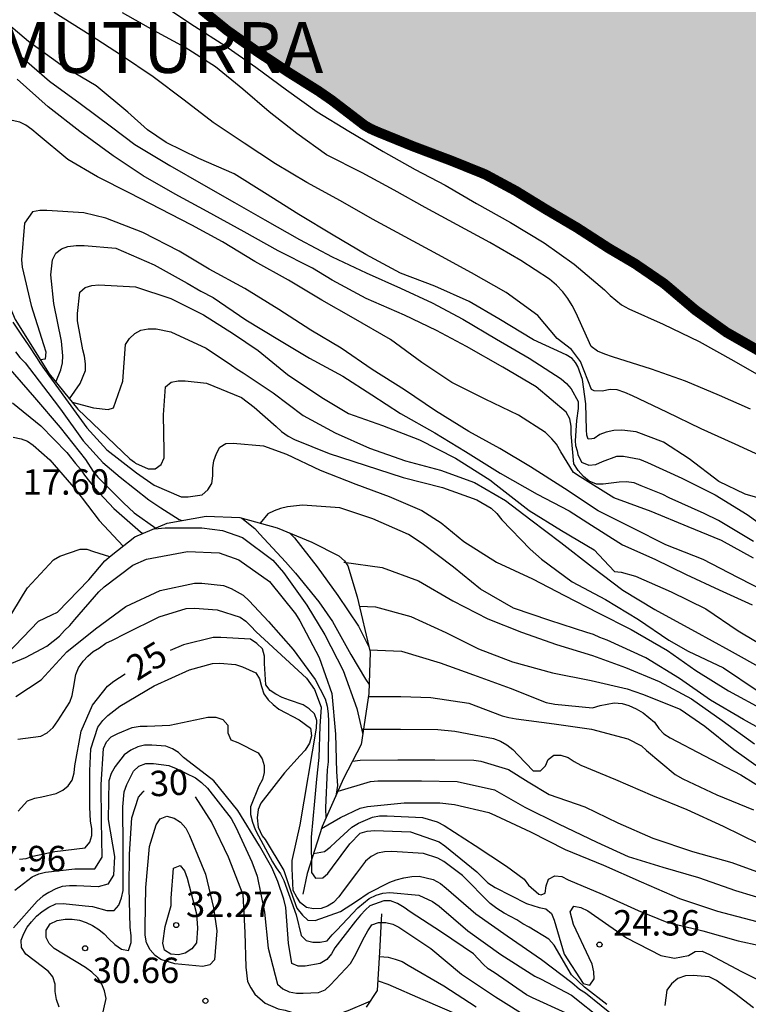
# Model space of a CAD drawing. Units: metres. Extents: x 584144 to 584494, y 4798790 to 4799040.
# Drawn here: x 584158 to 584180, y 4798843 to 4798872 of the extents above; entities that cross this region are included whole.
import ezdxf

# ---------------------------------------------------------------- set-up
doc = ezdxf.new("R2010")
doc.units = ezdxf.units.M
for name, color, linetype in [('020104', 34, 'Continuous'), ('020109', 7, 'CABEZA_TALUD'), ('020204', 9, 'Continuous'), ('020306', 9, 'Continuous'), ('020307', 24, 'Continuous'), ('020308', 9, 'Continuous'), ('990503', 131, 'Continuous')]:
    doc.layers.add(name, color=color, linetype=linetype)
doc.layers.add('020105', color=24, linetype='Continuous', lineweight=30)
doc.layers.add('050106', color=5, linetype='Continuous', lineweight=30)
doc.styles.add('ARIAL', font='ARIAL.TTF', dxfattribs={"height": 1})
doc.styles.add('ARIALI', font='ARIALI.TTF', dxfattribs={"height": 1})
doc.linetypes.add('CABEZA_TALUD', pattern='A,0.1,[204,DONOSTI.shx,S=0.15,R=0,X=0,Y=0],0,0.2', length=0.3)

# ---------------------------------------------------------------- blocks, each defined once
blk = doc.blocks.new('COTAPU')
blk.add_circle((0, 0), 0.075)

msp = doc.modelspace()

# ---------------------------------------------------------------- hatches: boundary and pattern name
at = {"layer": '990503'}
msp.add_hatch(color=256, dxfattribs=at).paths.add_polyline_path([(584326.654, 4798790.052), (584494.192, 4798790.049), (584494.198, 4799040.042), (584144.208, 4799040.049), (584144.204, 4798885.073), (584145.04, 4798884.632), (584146.054, 4798884.08), (584146.942, 4798883.528), (584147.16, 4798883.334), (584147.34, 4798883.134), (584148.148, 4798882.248), (584148.364, 4798882.104), (584148.606, 4798881.988), (584149.614, 4798881.594), (584150.368, 4798881.23), (584151.23, 4798880.666), (584152.176, 4798879.976), (584152.67, 4798879.532), (584152.914, 4798879.184), (584153.014, 4798878.964), (584153.196, 4798878.366), (584153.262, 4798877.354), (584153.262, 4798876.232), (584153.322, 4798875.546), (584153.406, 4798875.342), (584153.61, 4798875.398), (584153.722, 4798875.592), (584153.806, 4798875.776), (584154.184, 4798876.916), (584154.572, 4798877.696), (584154.774, 4798877.82), (584154.984, 4798877.836), (584155.216, 4798877.796), (584155.428, 4798877.674), (584155.602, 4798877.546), (584156.164, 4798877.18), (584157.16, 4798876.772), (584158.208, 4798876.372), (584159.302, 4798875.876), (584160.13, 4798875.278), (584161.077, 4798874.556), (584161.603, 4798874.14), (584161.805, 4798873.992), (584162.759, 4798873.298), (584163.693, 4798872.59), (584164.471, 4798871.958), (584165.367, 4798871.328), (584166.301, 4798870.712), (584167.163, 4798870.172), (584167.549, 4798869.904), (584168.515, 4798869.164), (584168.693, 4798869.062), (584168.885, 4798868.976), (584169.955, 4798868.54), (584171.099, 4798868.109), (584172.073, 4798867.715), (584172.981, 4798867.225), (584173.863, 4798866.683), (584174.783, 4798866.141), (584175.719, 4798865.535), (584176.503, 4798865.073), (584177.367, 4798864.481), (584178.283, 4798863.703), (584179.197, 4798863.049), (584180.163, 4798862.497), (584181.163, 4798861.963), (584182.073, 4798861.395), (584182.933, 4798860.621), (584183.757, 4798860.045), (584184.596, 4798859.411), (584184.808, 4798859.281), (584185.78, 4798858.795), (584186.776, 4798858.343), (584187.774, 4798857.789), (584188.75, 4798857.123), (584189.294, 4798856.603), (584190.042, 4798855.841), (584190.964, 4798855.137), (584191.782, 4798854.531), (584192.752, 4798853.831), (584193.62, 4798853.271), (584194.674, 4798852.613), (584195.636, 4798852.093), (584196.614, 4798851.671), (584197.582, 4798851.191), (584197.984, 4798851.003), (584198.97, 4798850.455), (584199.884, 4798849.801), (584200.236, 4798849.479), (584200.8, 4798848.771), (584200.996, 4798848.653), (584201.218, 4798848.547), (584201.464, 4798848.459), (584201.908, 4798848.339), (584202.11, 4798848.335), (584202.552, 4798848.387), (584202.744, 4798848.491), (584202.926, 4798848.625), (584203.036, 4798848.821), (584202.956, 4798849.023), (584202.78, 4798849.203), (584202.16, 4798849.855), (584202.138, 4798850.093), (584202.236, 4798850.283), (584202.38, 4798850.433), (584202.812, 4798850.895), (584202.806, 4798851.125), (584202.684, 4798851.335), (584202.492, 4798851.485), (584202.31, 4798851.587), (584201.338, 4798851.963), (584200.833, 4798852.07), (584200.404, 4798852.201), (584200.184, 4798852.245), (584199.132, 4798852.519), (584198.084, 4798852.919), (584197.012, 4798853.263), (584196.818, 4798853.351), (584195.854, 4798853.761), (584194.778, 4798854.101), (584193.959, 4798854.362), (584192.563, 4798854.971), (584192.008, 4798855.311), (584191.292, 4798855.867), (584190.701, 4798856.332), (584189.86, 4798857.066), (584189.216, 4798857.586), (584188.152, 4798858.673), (584187.792, 4798859.219), (584187.776, 4798859.455), (584187.79, 4798859.685), (584187.886, 4798859.897), (584188.032, 4798860.089), (584188.206, 4798860.233), (584188.416, 4798860.371), (584189.23, 4798860.723), (584189.904, 4798860.933), (584190.08, 4798861.033), (584190.246, 4798861.173), (584190.372, 4798861.347), (584190.644, 4798861.651), (584190.804, 4798861.775), (584190.986, 4798861.889), (584191.202, 4798861.999), (584191.394, 4798862.065), (584191.632, 4798862.117), (584192.054, 4798862.143), (584192.518, 4798862.115), (584192.732, 4798862.057), (584193.732, 4798861.643), (584194.358, 4798861.317), (584195.196, 4798861.105), (584195.422, 4798861.105), (584196.558, 4798861.059), (584196.764, 4798860.993), (584197.764, 4798860.537), (584198.702, 4798859.929), (584198.892, 4798859.829), (584199.066, 4798859.705), (584200.012, 4798859.029), (584200.924, 4798858.297), (584201.88, 4798857.481), (584202.66, 4798856.819), (584203.524, 4798856.129), (584204.31, 4798855.321), (584205.182, 4798854.635), (584206.16, 4798853.911), (584207.076, 4798853.459), (584208.128, 4798852.855), (584209.076, 4798852.139), (584209.438, 4798851.859), (584210.376, 4798851.209), (584210.532, 4798851.053), (584210.886, 4798850.779), (584211.198, 4798850.507), (584211.338, 4798850.305), (584211.382, 4798850.105), (584211.33, 4798849.891), (584211.14, 4798849.749), (584210.938, 4798849.659), (584210.308, 4798849.453), (584210.084, 4798849.439), (584209, 4798849.459), (584208.798, 4798849.529), (584207.74, 4798849.905), (584206.976, 4798849.995), (584206.984, 4798849.771), (584207.112, 4798849.601), (584207.28, 4798849.453), (584207.46, 4798849.343), (584207.68, 4798849.237), (584208.62, 4798848.775), (584209.612, 4798848.125), (584210.537, 4798847.557), (584211.477, 4798846.955), (584212.435, 4798846.291), (584213.281, 4798845.619), (584214.169, 4798844.903), (584214.985, 4798844.323), (584215.759, 4798843.971), (584215.897, 4798844.129), (584215.803, 4798844.357), (584215.685, 4798844.559), (584215.397, 4798844.931), (584215.129, 4798845.295), (584215.025, 4798845.511), (584214.867, 4798845.953), (584214.845, 4798846.177), (584214.847, 4798846.387), (584214.867, 4798847.443), (584214.927, 4798847.671), (584215.025, 4798847.887), (584215.141, 4798848.077), (584215.291, 4798848.221), (584215.487, 4798848.313), (584215.709, 4798848.357), (584215.935, 4798848.339), (584216.139, 4798848.269), (584216.345, 4798848.167), (584217.309, 4798847.557), (584217.679, 4798847.333), (584218.595, 4798846.753), (584219.479, 4798846.099), (584220.405, 4798845.519), (584221.321, 4798844.909), (584221.499, 4798844.751), (584221.685, 4798844.613), (584222.651, 4798843.977), (584223.479, 4798843.311), (584224.477, 4798842.585), (584225.523, 4798841.983), (584226.489, 4798841.261), (584227.013, 4798840.853), (584227.145, 4798840.661), (584227.909, 4798839.865), (584228.089, 4798839.761), (584228.311, 4798839.673), (584228.885, 4798839.375), (584229.521, 4798838.811), (584229.637, 4798838.619), (584229.731, 4798838.403), (584229.771, 4798838.193), (584229.755, 4798837.957), (584229.665, 4798837.751), (584229.481, 4798837.577), (584229.273, 4798837.479), (584229.033, 4798837.397), (584228.533, 4798837.247), (584227.851, 4798837.113), (584227.193, 4798837.169), (584226.993, 4798837.241), (584226.385, 4798837.557), (584225.889, 4798837.683), (584225.973, 4798837.497), (584226.095, 4798837.307), (584226.325, 4798836.915), (584226.281, 4798836.711), (584226.093, 4798836.575), (584225.867, 4798836.489), (584225.627, 4798836.435), (584225.395, 4798836.433), (584225.159, 4798836.455), (584224.403, 4798836.565), (584223.265, 4798836.775), (584222.657, 4798836.823), (584222.037, 4798836.931), (584221.163, 4798836.895), (584220.971, 4798836.817), (584220.903, 4798836.603), (584221.031, 4798836.407), (584221.199, 4798836.281), (584222.241, 4798835.669), (584223.227, 4798835.231), (584224.389, 4798834.783), (584225.353, 4798834.331), (584226.233, 4798833.735), (584227.041, 4798833.023), (584227.841, 4798832.361), (584228.591, 4798831.629), (584229.451, 4798830.957), (584230.275, 4798830.291), (584231.175, 4798829.645), (584232.046, 4798829.001), (584232.93, 4798828.341), (584233.92, 4798827.745), (584234.082, 4798827.623), (584234.76, 4798827.057), (584235.622, 4798826.505), (584236.546, 4798825.977), (584237.52, 4798825.481), (584237.72, 4798825.479), (584237.914, 4798825.569), (584237.852, 4798825.777), (584237.652, 4798825.907), (584237.442, 4798826.013), (584236.456, 4798826.495), (584236.118, 4798826.739), (584235.818, 4798827.063), (584235.702, 4798827.251), (584235.524, 4798827.657), (584235.522, 4798827.881), (584235.564, 4798828.367), (584235.614, 4798828.563), (584235.98, 4798829.735), (584236.274, 4798830.937), (584236.556, 4798832.029), (584236.65, 4798832.473), (584236.726, 4798832.695), (584237.068, 4798833.653), (584237.19, 4798833.867), (584237.354, 4798834.065), (584237.888, 4798834.543), (584238.116, 4798834.643), (584238.352, 4798834.697), (584238.776, 4798834.791), (584238.984, 4798834.909), (584239.174, 4798835.057), (584239.334, 4798835.235), (584239.444, 4798835.419), (584239.438, 4798835.619), (584239.316, 4798835.815), (584239.152, 4798835.975), (584238.252, 4798836.619), (584237.347, 4798837.369), (584236.519, 4798838.237), (584236.079, 4798838.747), (584235.889, 4798838.903), (584235.671, 4798839.015), (584235.473, 4798839.071), (584235.245, 4798839.101), (584234.269, 4798839.101), (584233.097, 4798838.937), (584231.943, 4798838.797), (584231.489, 4798838.827), (584231.259, 4798838.885), (584230.165, 4798839.245), (584229.945, 4798839.363), (584229.269, 4798839.873), (584228.955, 4798840.181), (584228.765, 4798840.305), (584228.065, 4798840.819), (584227.235, 4798841.553), (584226.349, 4798842.193), (584225.801, 4798842.613), (584224.963, 4798843.445), (584224.031, 4798844.235), (584223.109, 4798844.939), (584222.273, 4798845.581), (584221.433, 4798846.215), (584220.507, 4798846.887), (584219.537, 4798847.541), (584218.691, 4798848.227), (584217.827, 4798849.111), (584216.969, 4798849.879), (584216.777, 4798849.981), (584216.431, 4798850.227), (584215.467, 4798850.863), (584214.361, 4798851.467), (584213.284, 4798852.117), (584213.088, 4798852.279), (584212.926, 4798852.469), (584212.776, 4798852.685), (584211.908, 4798853.457), (584211.682, 4798853.569), (584210.732, 4798853.947), (584209.664, 4798854.499), (584209.068, 4798854.835), (584208.832, 4798854.867), (584208.592, 4798854.867), (584207.584, 4798854.891), (584207.356, 4798854.965), (584207.142, 4798855.075), (584206.94, 4798855.221), (584206.764, 4798855.407), (584206.616, 4798855.629), (584206.442, 4798856.005), (584206.422, 4798856.253), (584206.442, 4798856.483), (584206.494, 4798856.697), (584206.576, 4798856.897), (584206.718, 4798857.325), (584206.714, 4798857.533), (584206.668, 4798857.733), (584206.54, 4798857.919), (584206.356, 4798858.105), (584206.198, 4798858.237), (584205.396, 4798859.047), (584204.776, 4798859.695), (584203.738, 4798860.651), (584202.854, 4798861.289), (584201.94, 4798861.909), (584200.97, 4798862.611), (584200.162, 4798863.201), (584199.256, 4798863.805), (584198.394, 4798864.441), (584197.516, 4798864.991), (584196.604, 4798865.539), (584195.61, 4798866.205), (584194.802, 4798866.795), (584193.94, 4798867.493), (584193.406, 4798868.091), (584192.924, 4798869.127), (584192.858, 4798869.561), (584192.94, 4798869.745), (584193.096, 4798869.917), (584193.324, 4798870.027), (584193.528, 4798870.065), (584193.732, 4798870.073), (584194.4, 4798870.021), (584195.516, 4798869.665), (584195.71, 4798869.545), (584196.544, 4798868.939), (584197.354, 4798868.347), (584198.174, 4798867.697), (584198.942, 4798867.029), (584199.78, 4798866.369), (584200.718, 4798865.731), (584201.702, 4798865.111), (584202.696, 4798864.567), (584203.652, 4798864.199), (584204.718, 4798863.781), (584205.81, 4798863.135), (584206.73, 4798862.587), (584207.608, 4798861.989), (584208.388, 4798861.343), (584209.25, 4798860.601), (584210.092, 4798859.909), (584210.96, 4798859.167), (584211.816, 4798858.341), (584212.698, 4798857.519), (584213.476, 4798856.757), (584214.304, 4798855.937), (584215.134, 4798855.125), (584215.923, 4798854.329), (584216.917, 4798853.507), (584217.745, 4798852.777), (584218.577, 4798852.217), (584219.631, 4798851.639), (584220.609, 4798851.095), (584221.559, 4798850.521), (584222.497, 4798850.007), (584222.655, 4798849.871), (584222.881, 4798849.767), (584223.923, 4798849.101), (584224.773, 4798848.507), (584225.757, 4798847.937), (584226.721, 4798847.313), (584227.639, 4798846.739), (584228.565, 4798846.163), (584228.957, 4798845.881), (584229.881, 4798845.281), (584230.823, 4798844.675), (584231.799, 4798844.117), (584232.731, 4798843.609), (584233.783, 4798843.047), (584234.563, 4798842.601), (584235.431, 4798842.089), (584236.469, 4798841.521), (584237.561, 4798840.843), (584238.559, 4798840.209), (584239.54, 4798839.675), (584239.912, 4798839.471), (584240.092, 4798839.325), (584240.308, 4798839.185), (584241.054, 4798838.519), (584241.912, 4798837.839), (584242.834, 4798837.259), (584243.692, 4798836.645), (584244.672, 4798836.067), (584245.622, 4798835.567), (584246.692, 4798834.979), (584247.564, 4798834.381), (584248.412, 4798833.819), (584249.302, 4798833.257), (584250.166, 4798832.629), (584250.982, 4798831.989), (584252.032, 4798831.409), (584253.066, 4798830.927), (584253.27, 4798830.899), (584253.342, 4798831.123), (584253.276, 4798831.313), (584253.146, 4798831.513), (584252.696, 4798832.027), (584252.272, 4798832.329), (584251.388, 4798832.973), (584250.726, 4798833.829), (584250.39, 4798834.755), (584250.378, 4798834.997), (584250.424, 4798836.003), (584250.498, 4798836.253), (584250.954, 4798837.309), (584251.172, 4798837.667), (584251.33, 4798837.809), (584251.53, 4798837.931), (584251.742, 4798837.991), (584251.98, 4798838.001), (584252.876, 4798838.045), (584253.102, 4798838.119), (584253.506, 4798838.175), (584253.942, 4798838.123), (584255.004, 4798837.837), (584255.586, 4798837.551), (584256.626, 4798836.925), (584257.59, 4798836.337), (584258.47, 4798835.747), (584259.402, 4798835.157), (584260.19, 4798834.509), (584261.134, 4798833.925), (584262.132, 4798833.285), (584262.69, 4798832.885), (584263.557, 4798832.292), (584264.455, 4798831.696), (584264.627, 4798831.562), (584265.587, 4798830.876), (584266.521, 4798830.264), (584267.496, 4798829.62), (584268.54, 4798828.972), (584269.348, 4798828.374), (584270.214, 4798827.77), (584271.14, 4798827.11), (584272.114, 4798826.517), (584272.976, 4798825.901), (584273.838, 4798825.307), (584274.802, 4798824.651), (584275.688, 4798824.067), (584276.538, 4798823.499), (584277.492, 4798822.907), (584278.478, 4798822.343), (584279.456, 4798821.715), (584280.314, 4798821.137), (584281.186, 4798820.551), (584282.128, 4798819.959), (584282.976, 4798819.339), (584283.92, 4798818.653), (584284.848, 4798817.927), (584285.7, 4798817.247), (584286.642, 4798816.539), (584287.486, 4798815.985), (584288.442, 4798815.371), (584289.358, 4798814.809), (584290.456, 4798814.163), (584291.395, 4798813.579), (584291.921, 4798813.201), (584292.771, 4798812.613), (584293.713, 4798812.009), (584294.617, 4798811.469), (584295.507, 4798810.887), (584296.389, 4798810.307), (584297.279, 4798809.701), (584298.143, 4798809.125), (584299.037, 4798808.491), (584299.951, 4798807.853), (584300.845, 4798807.151), (584301.787, 4798806.385), (584301.947, 4798806.257), (584302.847, 4798805.629), (584303.833, 4798804.949), (584304.893, 4798804.253), (584305.795, 4798803.637), (584306.807, 4798803.013), (584307.557, 4798802.509), (584308.617, 4798801.873), (584309.591, 4798801.223), (584310.551, 4798800.627), (584311.439, 4798799.983), (584312.519, 4798799.369), (584313.417, 4798798.829), (584314.318, 4798798.225), (584315.16, 4798797.587), (584316.164, 4798796.931), (584317.136, 4798796.305), (584317.928, 4798795.757), (584318.088, 4798795.589), (584318.27, 4798795.439), (584319.286, 4798794.693), (584320.314, 4798794.027), (584321.268, 4798793.461), (584322.338, 4798792.811), (584323.392, 4798792.109), (584324.272, 4798791.511), (584325.212, 4798790.935), (584326.228, 4798790.339)])

# ---------------------------------------------------------------- linework, layer by layer
at = {"layer": '020104', "flags": 128}
for points, elevation in [([(584162.653, 4798872.654), (584163.493, 4798872.088), (584164.393, 4798871.524), (584165.307, 4798870.878), (584166.211, 4798870.206), (584167.117, 4798869.558), (584168.053, 4798868.994), (584169.061, 4798868.386), (584170.007, 4798867.856), (584170.897, 4798867.398), (584171.819, 4798866.85), (584172.819, 4798866.292), (584173.813, 4798865.691), (584174.707, 4798865.059), (584175.597, 4798864.308), (584175.761, 4798864.138), (584176.099, 4798863.864), (584176.317, 4798863.742), (584177.329, 4798863.289), (584178.387, 4798862.781), (584179.413, 4798862.211), (584180.493, 4798861.587)], 1), ([(584180.189, 4798858.143), (584179.747, 4798858.271), (584178.975, 4798858.647), (584178.091, 4798859.315), (584177.335, 4798859.807), (584176.531, 4798860.109), (584176.107, 4798860.157), (584175.869, 4798860.153), (584175.651, 4798860.105), (584175.459, 4798860.029), (584175.289, 4798859.909), (584175.219, 4798859.903), (584175.112, 4798859.895), (584175.073, 4798860.01), (584175.066, 4798860.172), (584175.05, 4798860.933), (584174.95, 4798861.656), (584174.812, 4798862.04), (584174.743, 4798862.156), (584174.639, 4798862.275), (584174.467, 4798862.383), (584173.503, 4798862.829), (584172.483, 4798863.451), (584171.605, 4798863.961), (584170.595, 4798864.409), (584169.577, 4798864.797), (584168.557, 4798865.345), (584167.593, 4798865.917), (584166.577, 4798866.525), (584165.559, 4798867.171), (584164.669, 4798867.729), (584163.625, 4798868.181), (584162.661, 4798868.655), (584162.107, 4798869.031), (584161.535, 4798869.553), (584160.595, 4798870.329), (584159.565, 4798870.943), (584158.601, 4798871.639), (584157.684, 4798872.411)], 4), ([(584180.543, 4798859.242), (584179.457, 4798859.742), (584178.453, 4798860.202), (584177.441, 4798860.692), (584176.423, 4798861.17), (584176.193, 4798861.272), (584175.969, 4798861.346), (584175.763, 4798861.36), (584175.533, 4798861.31), (584175.296, 4798861.325), (584175.212, 4798861.364), (584174.889, 4798862.187), (584174.628, 4798862.54), (584174.197, 4798862.862), (584173.627, 4798863.544), (584172.699, 4798864.224), (584171.675, 4798864.804), (584170.677, 4798865.348), (584169.711, 4798865.87), (584168.755, 4798866.388), (584167.807, 4798866.928), (584166.809, 4798867.478), (584165.893, 4798868.024), (584164.963, 4798868.632), (584164.045, 4798869.242), (584163.195, 4798869.91), (584162.281, 4798870.59), (584161.345, 4798871.22), (584160.419, 4798871.828), (584159.359, 4798872.496)], 3), ([(584179.909, 4798860.784), (584178.991, 4798861.186), (584177.985, 4798861.608), (584176.987, 4798861.966), (584175.835, 4798862.326), (584175.609, 4798862.4), (584175.395, 4798862.494), (584175.205, 4798862.628), (584174.751, 4798863.632), (584174.647, 4798863.84), (584174.519, 4798864.046), (584174.367, 4798864.248), (584174.179, 4798864.446), (584173.975, 4798864.624), (584173.129, 4798865.174), (584172.215, 4798865.704), (584171.249, 4798866.226), (584170.305, 4798866.736), (584169.391, 4798867.248), (584168.443, 4798867.76), (584167.395, 4798868.288), (584166.515, 4798868.922), (584165.703, 4798869.56), (584164.929, 4798870.232), (584164.115, 4798870.886), (584163.221, 4798871.462), (584162.295, 4798871.968), (584161.371, 4798872.48)], 2), ([(584179.991, 4798856.876), (584178.957, 4798857.496), (584178.537, 4798857.698), (584177.505, 4798858.166), (584177.323, 4798858.26), (584176.679, 4798858.514), (584176.475, 4798858.602), (584176.241, 4798858.632), (584176.027, 4798858.624), (584175.561, 4798858.564), (584175.359, 4798858.564), (584175.149, 4798858.656), (584174.977, 4798858.79), (584174.819, 4798858.964), (584174.697, 4798859.166), (584174.617, 4798860.048), (584174.617, 4798860.278), (584174.579, 4798860.49), (584174.467, 4798860.694), (584173.585, 4798861.44), (584172.595, 4798862.016), (584171.521, 4798862.626), (584170.635, 4798863.104), (584169.693, 4798863.552), (584168.563, 4798864.046), (584167.559, 4798864.586), (584167.155, 4798864.832), (584166.981, 4798864.942), (584165.971, 4798865.456), (584164.967, 4798866.02), (584163.869, 4798866.622), (584162.923, 4798867.128), (584161.981, 4798867.674), (584161.097, 4798868.266), (584160.111, 4798868.978), (584159.181, 4798869.706), (584158.269, 4798870.524)], 6), ([(584179.995, 4798856.376), (584179.051, 4798856.9), (584178.065, 4798857.306), (584176.971, 4798857.758), (584175.877, 4798858.166), (584174.883, 4798858.778), (584174.683, 4798858.914), (584174.309, 4798859.518), (584174.179, 4798859.75), (584174.047, 4798859.904), (584173.857, 4798860.088), (584173.055, 4798860.606), (584172.079, 4798861.074), (584171.089, 4798861.572), (584170.209, 4798862.162), (584169.285, 4798862.838), (584168.187, 4798863.466), (584167.257, 4798863.996), (584166.273, 4798864.59), (584165.279, 4798865.144), (584164.327, 4798865.722), (584163.423, 4798866.212), (584162.487, 4798866.698), (584161.591, 4798867.156), (584160.639, 4798867.64), (584159.761, 4798868.154), (584158.883, 4798868.886), (584158.701, 4798869.044), (584158.523, 4798869.168), (584158.341, 4798869.258), (584158.119, 4798869.31)], 7), ([(584180.439, 4798855.343), (584179.531, 4798855.813), (584178.509, 4798856.339), (584177.407, 4798856.771), (584176.435, 4798857.269), (584175.413, 4798857.775), (584174.417, 4798858.437), (584173.413, 4798859.073), (584172.513, 4798859.623), (584171.589, 4798860.123), (584170.611, 4798860.727), (584169.695, 4798861.349), (584168.739, 4798861.955), (584167.831, 4798862.581), (584166.935, 4798863.117), (584165.987, 4798863.727), (584164.983, 4798864.343), (584163.931, 4798864.913), (584163.043, 4798865.445), (584161.975, 4798866.001), (584160.881, 4798866.419), (584160.235, 4798866.579), (584159.141, 4798866.647), (584158.935, 4798866.647), (584158.717, 4798866.611), (584158.477, 4798866.271), (584158.393, 4798865.195), (584158.411, 4798864.975), (584158.675, 4798863.845), (584159.037, 4798862.693), (584159.109, 4798862.475), (584159.095, 4798862.255), (584158.955, 4798862.232)], 8), ([(584159.409, 4798861.579), (584159.555, 4798861.945), (584159.605, 4798862.149), (584159.611, 4798862.351), (584159.571, 4798862.789), (584159.345, 4798863.899), (584159.259, 4798864.751), (584159.311, 4798865.189), (584159.409, 4798865.383), (584159.571, 4798865.511), (584159.763, 4798865.581), (584160.009, 4798865.609), (584160.237, 4798865.609), (584161.179, 4798865.531), (584162.309, 4798865.043), (584163.279, 4798864.497), (584163.687, 4798864.269), (584164.053, 4798864.077), (584165.009, 4798863.415), (584166.003, 4798862.815), (584166.893, 4798862.285), (584167.877, 4798861.757), (584168.733, 4798861.205), (584169.581, 4798860.655), (584170.593, 4798860.079), (584171.495, 4798859.529), (584172.519, 4798858.885), (584173.615, 4798858.271), (584174.555, 4798857.777), (584175.107, 4798857.427), (584176.127, 4798856.775), (584177.079, 4798856.351), (584178.011, 4798855.895), (584178.977, 4798855.447), (584179.953, 4798855.003)], 9), ([(584158.133, 4798863.353), (584158.377, 4798862.993), (584158.609, 4798862.651), (584158.839, 4798862.305), (584158.949, 4798862.119), (584159.071, 4798861.955), (584159.689, 4798861.093), (584160.317, 4798860.231), (584160.909, 4798859.577), (584161.783, 4798858.901), (584162.307, 4798858.537), (584163.109, 4798858.193), (584163.315, 4798858.191), (584163.725, 4798858.247), (584163.893, 4798858.393), (584164.007, 4798858.589), (584164.035, 4798858.813), (584164.041, 4798859.047), (584164.071, 4798859.257), (584164.145, 4798859.473), (584164.247, 4798859.661), (584164.425, 4798859.769), (584164.643, 4798859.777), (584165.531, 4798859.695), (584166.215, 4798859.447), (584167.203, 4798858.975), (584168.257, 4798858.569), (584169.243, 4798858.199), (584170.209, 4798857.783), (584170.779, 4798857.427), (584171.447, 4798856.873), (584172.407, 4798856.263), (584173.469, 4798855.771), (584174.413, 4798855.279), (584175.411, 4798854.767), (584176.381, 4798854.273), (584177.457, 4798853.649), (584178.295, 4798853.057), (584179.256, 4798852.459), (584180.308, 4798851.895)], 13), ([(584159.886, 4798860.99), (584160.521, 4798860.818), (584160.951, 4798860.767), (584161.105, 4798860.818), (584161.379, 4798861.603), (584161.465, 4798862.685), (584161.579, 4798862.869), (584161.741, 4798863.015), (584161.919, 4798863.109), (584162.127, 4798863.155), (584162.365, 4798863.155), (584162.801, 4798863.067), (584163.839, 4798862.577), (584164.593, 4798862.081), (584164.755, 4798861.957), (584164.931, 4798861.851), (584165.823, 4798861.261), (584166.705, 4798860.597), (584167.645, 4798860.079), (584168.665, 4798859.629), (584169.723, 4798859.253), (584170.757, 4798858.979), (584171.761, 4798858.613), (584172.675, 4798858.079), (584173.419, 4798857.515), (584174.309, 4798856.841), (584175.243, 4798856.109), (584176.143, 4798855.433), (584177.087, 4798854.865), (584177.281, 4798854.759), (584178.277, 4798854.213), (584179.275, 4798853.659), (584180.318, 4798853.077)], 11), ([(584158.213, 4798862.469), (584158.341, 4798862.307), (584158.497, 4798862.153), (584159.169, 4798861.269), (584159.545, 4798860.777), (584160.217, 4798859.845), (584160.795, 4798859.209), (584161.305, 4798858.771), (584162.153, 4798858.103), (584162.505, 4798857.861), (584163.041, 4798857.517), (584163.12, 4798857.487)], 14), ([(584160.052, 4798860.784), (584161.585, 4798859.309), (584161.724, 4798859.211), (584161.761, 4798859.185), (584162.131, 4798859.015), (584162.341, 4798859.017), (584162.519, 4798859.141), (584162.603, 4798859.339), (584162.599, 4798859.543), (584162.581, 4798860.613), (584162.641, 4798861.437), (584162.805, 4798861.581), (584163.019, 4798861.621), (584163.221, 4798861.621), (584163.851, 4798861.551), (584164.887, 4798861.123), (584165.263, 4798860.843), (584165.911, 4798860.265), (584166.069, 4798860.123), (584166.263, 4798859.981), (584166.447, 4798859.883), (584167.471, 4798859.475), (584168.535, 4798859.125), (584169.655, 4798858.761), (584170.817, 4798858.465), (584171.833, 4798858.099), (584172.251, 4798857.853), (584172.421, 4798857.695), (584172.571, 4798857.513), (584173.399, 4798856.649), (584173.741, 4798856.347), (584174.645, 4798855.681), (584175.627, 4798855.155), (584176.601, 4798854.571), (584177.497, 4798853.953), (584178.067, 4798853.631), (584179.105, 4798853.137), (584180.1, 4798852.467)], 12), ([(584158.129, 4798860.967), (584158.961, 4798860.289), (584159.729, 4798859.499), (584159.989, 4798859.171), (584160.135, 4798859.011), (584160.255, 4798858.831), (584160.547, 4798858.461), (584161.117, 4798857.843), (584161.909, 4798857.159), (584161.97, 4798857.103)], 16), ([(584158.145, 4798859.953), (584158.379, 4798859.907), (584158.565, 4798859.833), (584158.739, 4798859.715), (584159.225, 4798859.287), (584159.995, 4798858.397), (584160.685, 4798857.493), (584161.392, 4798856.736)], 17), ([(584180.712, 4798851.051), (584179.698, 4798851.617), (584178.724, 4798852.189), (584177.807, 4798852.829), (584176.815, 4798853.435), (584175.677, 4798853.959), (584175.463, 4798854.035), (584175.269, 4798854.127), (584175.073, 4798854.181), (584173.981, 4798854.541), (584172.907, 4798854.907), (584171.939, 4798855.461), (584171.139, 4798856.115), (584170.215, 4798856.813), (584169.817, 4798857.083), (584168.763, 4798857.545), (584167.783, 4798857.861), (584166.687, 4798857.949), (584166.243, 4798857.899), (584166.033, 4798857.851), (584165.845, 4798857.779), (584165.661, 4798857.685), (584165.439, 4798857.415)], 14), ([(584162.32, 4798857.25), (584162.629, 4798857.277), (584163.717, 4798857.273), (584164.329, 4798857.197), (584164.915, 4798856.985), (584165.813, 4798856.317), (584166.125, 4798855.955), (584166.815, 4798854.993), (584167.347, 4798854.113), (584167.883, 4798853.065), (584168.291, 4798851.937), (584168.462, 4798851.167)], 21), ([(584166.302, 4798857.127), (584166.451, 4798856.975), (584167.117, 4798856.125), (584167.729, 4798855.279), (584168.335, 4798854.371), (584168.637, 4798853.782)], 19), ([(584158.017, 4798854.601), (584158.451, 4798855.319), (584158.567, 4798855.507), (584159.339, 4798856.327), (584159.527, 4798856.441), (584160.121, 4798856.645), (584160.325, 4798856.645), (584160.519, 4798856.581), (584160.994, 4798856.424)], 18), ([(584158.109, 4798853.279), (584158.511, 4798853.445), (584159.137, 4798853.785), (584159.511, 4798854.077), (584159.659, 4798854.243), (584159.819, 4798854.393), (584159.971, 4798854.571), (584160.675, 4798855.383), (584160.831, 4798855.529), (584161.683, 4798856.171), (584162.083, 4798856.349), (584163.289, 4798856.581), (584164.221, 4798856.533), (584164.809, 4798856.335), (584165.709, 4798855.691), (584166.479, 4798854.731), (584166.605, 4798854.525), (584167.175, 4798853.443), (584167.551, 4798852.383), (584167.661, 4798851.183), (584167.685, 4798850.073), (584167.715, 4798849.667), (584167.666, 4798849.349)], 22), ([(584158.221, 4798852.289), (584158.971, 4798852.783), (584159.733, 4798853.609), (584160.573, 4798854.289), (584161.469, 4798854.953), (584162.485, 4798855.421), (584163.501, 4798855.639), (584163.713, 4798855.639), (584164.349, 4798855.575), (584164.577, 4798855.483), (584164.931, 4798855.289), (584165.111, 4798855.123), (584165.677, 4798854.513), (584166.413, 4798853.679), (584167.057, 4798852.795), (584167.357, 4798852.225), (584167.411, 4798852.009), (584167.445, 4798851.781), (584167.449, 4798851.553), (584167.441, 4798850.365), (584167.411, 4798850.129), (584167.365, 4798849.007), (584167.372, 4798848.692)], 23), ([(584158.289, 4798851.033), (584158.965, 4798851.121), (584159.151, 4798851.221), (584159.331, 4798851.377), (584159.467, 4798851.573), (584159.815, 4798852.129), (584159.889, 4798852.325), (584159.929, 4798852.537), (584159.995, 4798852.939), (584160.077, 4798853.137), (584160.209, 4798853.335), (584160.351, 4798853.489), (584160.511, 4798853.619), (584160.697, 4798853.729), (584160.883, 4798853.871), (584161.081, 4798853.953), (584161.463, 4798854.151), (584162.459, 4798854.649), (584163.249, 4798854.895), (584163.497, 4798854.905), (584164.171, 4798854.849), (584164.843, 4798854.635), (584165.011, 4798854.521), (584165.165, 4798854.375), (584165.313, 4798854.205), (584166.799, 4798852.833), (584167.037, 4798852.497), (584167.232, 4798851.977), (584167.199, 4798851.414), (584167.167, 4798850.493), (584167.099, 4798849.851), (584167.043, 4798849.199), (584166.941, 4798848.139), (584166.951, 4798847.095), (584167.067, 4798846.925), (584167.283, 4798846.937), (584167.437, 4798847.069), (584167.567, 4798847.255), (584168.079, 4798847.945), (584168.385, 4798848.255), (584168.589, 4798848.319), (584168.811, 4798848.335), (584169.875, 4798848.293), (584170.719, 4798848.003), (584170.887, 4798847.885), (584171.829, 4798847.113), (584172.155, 4798846.787), (584172.367, 4798846.657), (584173.293, 4798846.177), (584173.669, 4798846.059), (584173.87, 4798846.021), (584174.03, 4798845.881), (584174.108, 4798845.687), (584174.406, 4798844.683), (584174.968, 4798843.821), (584175.168, 4798843.769), (584175.29, 4798843.953), (584175.282, 4798844.163), (584175.232, 4798844.385), (584175.148, 4798844.575), (584174.682, 4798845.563), (584174.582, 4798845.933), (584174.692, 4798846.101), (584174.898, 4798846.067), (584175.106, 4798845.967), (584176.046, 4798845.303), (584176.248, 4798845.169), (584177.258, 4798844.645), (584177.666, 4798844.565), (584178.078, 4798844.643), (584178.27, 4798844.759), (584178.484, 4798844.775), (584178.698, 4798844.679), (584179.644, 4798844.171), (584180.596, 4798843.691)], 24), ([(584168.366, 4798854.962), (584168.841, 4798854.939), (584169.879, 4798854.661), (584170.911, 4798854.183), (584171.877, 4798853.697), (584172.885, 4798853.321), (584174.061, 4798852.993), (584175.205, 4798852.765), (584176.263, 4798852.521), (584176.717, 4798852.367), (584177.835, 4798851.921), (584178.562, 4798851.415), (584179.414, 4798850.733), (584180.226, 4798850.147)], 16), ([(584168.662, 4798853.677), (584169.605, 4798853.637), (584170.749, 4798853.293), (584171.735, 4798852.933), (584172.817, 4798852.537), (584173.877, 4798852.121), (584174.129, 4798852.065), (584175.243, 4798851.963), (584175.471, 4798852.025), (584175.883, 4798852.103), (584176.121, 4798852.085), (584176.313, 4798852.025), (584176.533, 4798851.929), (584176.735, 4798851.807), (584177.069, 4798851.537), (584177.199, 4798851.345), (584177.345, 4798851.193), (584177.533, 4798851.069), (584178.55, 4798850.543), (584179.616, 4798849.977), (584180.506, 4798849.425)], 17), ([(584158.331, 4798847.485), (584158.533, 4798847.513), (584158.725, 4798847.575), (584159.379, 4798847.715), (584160.269, 4798847.827), (584160.407, 4798847.991), (584160.471, 4798848.191), (584160.469, 4798848.395), (584160.433, 4798848.613), (584160.409, 4798849.027), (584160.409, 4798850.095), (584160.441, 4798850.747), (584160.645, 4798851.393), (584160.791, 4798851.589), (584160.937, 4798851.737), (584161.299, 4798852.005), (584162.305, 4798852.611), (584163.351, 4798853.081), (584164.025, 4798853.269), (584164.249, 4798853.277), (584164.705, 4798853.237), (584164.917, 4798853.169), (584165.305, 4798852.991), (584165.421, 4798852.811), (584165.471, 4798852.585), (584165.541, 4798852.371), (584165.669, 4798852.199), (584165.817, 4798852.055), (584165.991, 4798851.923), (584166.583, 4798851.601), (584166.923, 4798851.361), (584166.953, 4798851.131), (584166.895, 4798850.919), (584166.765, 4798850.709), (584166.621, 4798850.549), (584166.151, 4798850.043), (584165.455, 4798849.147), (584165.377, 4798848.953), (584165.347, 4798848.713), (584165.377, 4798848.431), (584165.495, 4798848.177), (584165.58, 4798848.075), (584166.139, 4798847.16), (584166.342, 4798846.533), (584166.52, 4798846.042), (584166.681, 4798845.839), (584166.841, 4798845.693), (584167.059, 4798845.681), (584167.803, 4798845.943), (584168.283, 4798846.254), (584168.623, 4798846.484), (584169.263, 4798846.807), (584169.453, 4798846.883), (584169.677, 4798846.943), (584169.911, 4798846.981), (584170.129, 4798846.983), (584170.543, 4798846.891), (584170.759, 4798846.769), (584170.927, 4798846.633), (584171.803, 4798845.875), (584172.725, 4798845.225), (584173.74, 4798844.531), (584174.632, 4798843.843), (584174.862, 4798843.652), (584175.032, 4798843.542), (584175.966, 4798842.791)], 26), ([(584168.626, 4798852.295), (584169.587, 4798852.295), (584170.477, 4798852.265), (584171.589, 4798852.097), (584172.581, 4798851.721), (584172.777, 4798851.669), (584172.987, 4798851.639), (584174.109, 4798851.489), (584175.215, 4798851.325), (584176.289, 4798851.039), (584176.685, 4798850.839), (584176.839, 4798850.701), (584177.68, 4798849.989), (584177.908, 4798849.867), (584178.91, 4798849.389), (584179.99, 4798848.945)], 18), ([(584158.197, 4798846.575), (584158.709, 4798846.969), (584158.901, 4798847.053), (584159.101, 4798847.103), (584159.967, 4798847.209), (584160.556, 4798847.208), (584160.769, 4798847.553), (584160.749, 4798848.615), (584160.739, 4798849.691), (584160.813, 4798850.763), (584160.901, 4798850.957), (584161.041, 4798851.107), (584161.239, 4798851.203), (584161.663, 4798851.379), (584161.897, 4798851.417), (584162.103, 4798851.421), (584162.771, 4798851.449), (584163.893, 4798851.687), (584164.123, 4798851.685), (584164.333, 4798851.615), (584164.477, 4798851.449), (584164.477, 4798851.223), (584164.567, 4798851.019), (584164.781, 4798850.937), (584165.375, 4798850.631), (584165.491, 4798850.451), (584165.555, 4798850.257), (584165.553, 4798850.049), (584165.505, 4798849.841), (584165.393, 4798849.647), (584165.155, 4798849.031), (584165.155, 4798848.811), (584165.205, 4798848.585), (584165.291, 4798848.367), (584165.389, 4798848.177), (584165.803, 4798847.415), (584165.905, 4798847.233), (584166.033, 4798847.057), (584166.135, 4798846.857), (584166.501, 4798845.841), (584166.643, 4798845.233), (584166.795, 4798845.085), (584166.993, 4798845.039), (584167.207, 4798845.041), (584167.413, 4798845.079), (584167.557, 4798845.255), (584167.701, 4798845.395), (584168.017, 4798845.729), (584168.319, 4798846.051), (584168.651, 4798846.327), (584168.859, 4798846.423), (584169.051, 4798846.483), (584169.265, 4798846.501), (584170.121, 4798846.431), (584170.525, 4798846.243), (584170.715, 4798846.105), (584171.567, 4798845.375), (584172.537, 4798844.671), (584173.546, 4798844.035), (584173.724, 4798843.943), (584174.624, 4798843.473), (584175.54, 4798842.747)], 27), ([(584168.427, 4798851.325), (584169.579, 4798851.325), (584170.679, 4798851.323), (584171.181, 4798851.273), (584172.323, 4798851.051), (584172.525, 4798850.973), (584172.715, 4798850.867), (584172.889, 4798850.729), (584173.047, 4798850.563), (584173.497, 4798850.095), (584173.707, 4798850.095), (584173.861, 4798850.251), (584173.935, 4798850.437), (584174.107, 4798850.565), (584174.307, 4798850.559), (584174.525, 4798850.497), (584174.707, 4798850.373), (584174.895, 4798850.269), (584175.917, 4798849.841), (584177.012, 4798849.367), (584178.024, 4798848.953), (584179.096, 4798848.467), (584180.138, 4798847.957)], 19), ([(584174.47, 4798842.941), (584173.472, 4798843.397), (584173.292, 4798843.487), (584172.342, 4798844.139), (584172.169, 4798844.255), (584172.019, 4798844.389), (584171.729, 4798844.695), (584170.791, 4798845.335), (584169.867, 4798845.935), (584169.689, 4798846.065), (584169.491, 4798846.183), (584169.281, 4798846.261), (584169.083, 4798846.264), (584168.673, 4798846.114), (584168.543, 4798845.993), (584168.393, 4798845.833), (584168.253, 4798845.663), (584167.641, 4798844.869), (584167.545, 4798844.693), (584167.405, 4798844.523), (584167.207, 4798844.407), (584166.761, 4798844.327), (584166.559, 4798844.327), (584166.369, 4798844.407), (584166.269, 4798845.013), (584166.19, 4798846.059), (584166.139, 4798846.313), (584165.961, 4798846.83), (584165.783, 4798847.245), (584165.419, 4798847.88), (584164.773, 4798848.929), (584164.071, 4798849.801), (584163.343, 4798850.365), (584163.171, 4798850.497), (584163.021, 4798850.637), (584162.851, 4798850.747), (584162.653, 4798850.827), (584162.235, 4798850.861), (584162.023, 4798850.861), (584161.823, 4798850.809), (584161.617, 4798850.705), (584161.425, 4798850.571), (584161.155, 4798850.225), (584161.035, 4798850.021), (584160.965, 4798849.807), (584160.949, 4798848.663), (584161.141, 4798847.571), (584161.108, 4798847.013), (584160.945, 4798846.753), (584160.653, 4798846.672), (584160.015, 4798846.705), (584159.813, 4798846.705), (584159.597, 4798846.681), (584159.401, 4798846.609), (584159.195, 4798846.507), (584159.025, 4798846.399), (584158.855, 4798846.249), (584158.153, 4798845.457)], 28), ([(584159.505, 4798843.115), (584159.427, 4798843.343), (584159.391, 4798843.583), (584159.389, 4798843.801), (584159.319, 4798844.017), (584159.193, 4798844.173), (584159.011, 4798844.309), (584158.517, 4798844.689), (584158.391, 4798844.879), (584158.385, 4798845.095), (584158.459, 4798845.295), (584158.563, 4798845.477), (584158.683, 4798845.639), (584158.833, 4798845.805), (584159.007, 4798845.949), (584159.203, 4798846.069), (584159.409, 4798846.167), (584159.627, 4798846.181), (584160.271, 4798846.113), (584160.487, 4798846.093), (584160.907, 4798845.975), (584161.125, 4798845.969), (584161.269, 4798846.129), (584161.347, 4798846.349), (584161.389, 4798846.567), (584161.393, 4798846.769), (584161.393, 4798847.841), (584161.379, 4798849.035), (584161.427, 4798849.477), (584161.505, 4798849.699), (584161.693, 4798850.091), (584161.851, 4798850.235), (584162.063, 4798850.313), (584162.291, 4798850.315), (584162.743, 4798850.261), (584162.955, 4798850.165), (584163.525, 4798849.887), (584163.703, 4798849.757), (584163.883, 4798849.591), (584164.579, 4798848.687), (584164.721, 4798848.431), (584165.193, 4798847.413), (584165.347, 4798846.991), (584165.561, 4798845.929), (584165.669, 4798844.857), (584165.949, 4798843.801), (584166.103, 4798843.661), (584166.291, 4798843.571), (584166.507, 4798843.537), (584166.709, 4798843.529), (584167.153, 4798843.549), (584167.355, 4798843.635), (584167.513, 4798843.777), (584168.097, 4798844.405), (584168.219, 4798844.619), (584168.517, 4798845.197), (584168.613, 4798845.377), (584168.729, 4798845.551), (584168.927, 4798845.619), (584169.145, 4798845.617), (584169.347, 4798845.571), (584169.527, 4798845.481), (584170.475, 4798844.855), (584171.379, 4798844.095), (584172.378, 4798843.421), (584173.43, 4798842.763)], 29), ([(584167.734, 4798849.501), (584168.689, 4798849.781), (584168.913, 4798849.805), (584169.123, 4798849.805), (584170.197, 4798849.805), (584171.253, 4798849.783), (584172.347, 4798849.533), (584173.243, 4798849.023), (584174.235, 4798848.531), (584175.368, 4798847.987), (584176.298, 4798847.573), (584177.316, 4798847.257), (584178.376, 4798846.945), (584179.468, 4798846.565), (584180.502, 4798846.247)], 21), ([(584167.249, 4798848.4), (584167.805, 4798848.717), (584168.383, 4798848.995), (584168.605, 4798849.049), (584169.685, 4798849.151), (584170.739, 4798849.151), (584171.169, 4798849.107), (584172.185, 4798848.865), (584172.377, 4798848.775), (584173.417, 4798848.293), (584174.435, 4798847.773), (584175.564, 4798847.313), (584176.684, 4798846.825), (584177.808, 4798846.331), (584178.93, 4798845.953), (584180.088, 4798845.653)], 22), ([(584167.01, 4798847.66), (584167.337, 4798847.713), (584167.505, 4798847.841), (584167.667, 4798847.997), (584168.143, 4798848.435), (584168.339, 4798848.553), (584168.747, 4798848.729), (584168.955, 4798848.767), (584169.179, 4798848.767), (584170.227, 4798848.723), (584170.655, 4798848.597), (584170.869, 4798848.487), (584171.779, 4798847.893), (584172.709, 4798847.279), (584173.225, 4798846.897), (584173.351, 4798846.723), (584173.663, 4798846.454), (584173.733, 4798846.434), (584173.845, 4798846.487), (584173.871, 4798846.707), (584173.941, 4798846.901), (584174.131, 4798846.995), (584174.341, 4798846.973), (584174.524, 4798846.881), (584175.53, 4798846.453), (584176.586, 4798845.969), (584177.434, 4798845.629), (584178.496, 4798845.375), (584179.544, 4798845.079), (584180.182, 4798844.937)], 23), ([(584168.914, 4798843.893), (584169.205, 4798843.801), (584170.241, 4798843.347), (584171.307, 4798842.881)], 31)]:
    msp.add_lwpolyline(points, dxfattribs=dict(at, elevation=elevation))
for points, elevation in [([(584162.919, 4798844.401), (584162.505, 4798844.527), (584162.341, 4798844.647), (584162.185, 4798844.817), (584162.079, 4798845.015), (584162.039, 4798845.243), (584162.039, 4798845.493), (584162.065, 4798846.655), (584162.173, 4798847.867), (584162.369, 4798848.499), (584162.483, 4798848.677), (584162.677, 4798848.759), (584162.895, 4798848.697), (584163.089, 4798848.581), (584163.239, 4798848.403), (584163.351, 4798848.193), (584163.825, 4798847.051), (584164.059, 4798846.057), (584164.157, 4798845.369), (584164.093, 4798844.515), (584163.949, 4798844.367), (584163.743, 4798844.315)], 31), ([(584162.635, 4798845.505), (584162.813, 4798846.123), (584162.813, 4798846.341), (584162.881, 4798847.223), (584163.079, 4798847.307), (584163.201, 4798847.145), (584163.283, 4798846.929), (584163.555, 4798845.877), (584163.589, 4798845.455), (584163.557, 4798845.019), (584163.417, 4798844.837), (584163.219, 4798844.717), (584163.021, 4798844.669), (584162.799, 4798844.689), (584162.611, 4798844.807), (584162.559, 4798845.007)], 32)]:
    msp.add_lwpolyline(points, close=True, dxfattribs=dict(at, elevation=elevation))
at = {"layer": '020105', "flags": 128}
for points, elevation in [([(584158.325, 4798871.242), (584159.223, 4798870.466), (584160.125, 4798869.806), (584161.051, 4798869.122), (584161.739, 4798868.598), (584162.771, 4798867.978), (584163.761, 4798867.408), (584164.675, 4798866.88), (584165.577, 4798866.372), (584166.597, 4798865.794), (584167.563, 4798865.276), (584168.565, 4798864.808), (584169.579, 4798864.358), (584170.507, 4798863.922), (584171.419, 4798863.438), (584172.411, 4798862.85), (584173.375, 4798862.286), (584174.321, 4798861.68), (584174.473, 4798861.538), (584174.611, 4798861.384), (584174.825, 4798861.002), (584174.817, 4798860.8), (584174.774, 4798860.441), (584174.735, 4798859.841), (584174.743, 4798859.703), (584174.789, 4798859.549), (584174.812, 4798859.441), (584174.919, 4798859.21), (584175.137, 4798859.13), (584175.339, 4798859.15), (584175.541, 4798859.23), (584175.959, 4798859.388), (584176.161, 4798859.39), (584176.635, 4798859.304), (584176.871, 4798859.206), (584177.883, 4798858.742), (584178.863, 4798858.25), (584179.811, 4798857.672), (584180.685, 4798857.042)], 5), ([(584159.81, 4798861.083), (584160.127, 4798861.539), (584160.283, 4798861.919), (584160.281, 4798862.121), (584160.251, 4798862.341), (584160.201, 4798862.537), (584160.041, 4798863.393), (584160.041, 4798863.603), (584160.111, 4798864.239), (584160.267, 4798864.373), (584160.465, 4798864.433), (584160.677, 4798864.449), (584161.761, 4798864.389), (584162.795, 4798864.047), (584163.763, 4798863.565), (584164.653, 4798863.003), (584165.381, 4798862.515), (584166.247, 4798861.807), (584167.257, 4798861.127), (584168.045, 4798860.647), (584169.049, 4798860.293), (584170.139, 4798859.873), (584171.199, 4798859.331), (584172.215, 4798858.693), (584172.399, 4798858.543), (584173.377, 4798857.785), (584174.331, 4798857.193), (584175.289, 4798856.623), (584175.575, 4798856.317), (584175.891, 4798855.983), (584176.093, 4798855.963), (584176.509, 4798855.851), (584177.567, 4798855.385), (584178.591, 4798854.881), (584179.537, 4798854.237), (584180.514, 4798853.649)], 10), ([(584156.516, 4798863.118), (584156.719, 4798863.055), (584156.925, 4798862.951), (584157.101, 4798862.835), (584157.991, 4798862.029), (584158.773, 4798861.121), (584159.537, 4798860.235), (584160.285, 4798859.295), (584160.505, 4798858.939), (584160.643, 4798858.773), (584161.401, 4798858.009), (584161.715, 4798857.723), (584162.356, 4798857.266)], 15), ([(584164.899, 4798857.564), (584165.283, 4798857.257), (584165.425, 4798857.089), (584166.183, 4798856.267), (584166.481, 4798855.939), (584167.171, 4798855.089), (584167.573, 4798854.511), (584168.111, 4798853.539), (584168.549, 4798852.809), (584168.648, 4798852.649)], 20), ([(584167.907, 4798856.257), (584169.033, 4798856.101), (584170.111, 4798855.711), (584171.125, 4798855.117), (584172.155, 4798854.589), (584173.151, 4798854.193), (584174.177, 4798853.831), (584175.241, 4798853.509), (584176.221, 4798853.153), (584177.213, 4798852.739), (584178.161, 4798852.229), (584179.066, 4798851.583), (584180.024, 4798850.897)], 15), ([(584175.67, 4798843.193), (584175.012, 4798843.712), (584174.622, 4798844.073), (584174.108, 4798844.949), (584173.954, 4798845.127), (584173.372, 4798845.481), (584173.187, 4798845.579), (584173.011, 4798845.697), (584172.633, 4798845.897), (584172.419, 4798846.029), (584172.227, 4798846.177), (584171.411, 4798847.003), (584170.859, 4798847.419), (584170.677, 4798847.517), (584170.257, 4798847.657), (584169.325, 4798847.715), (584169.107, 4798847.711), (584168.903, 4798847.663), (584168.715, 4798847.569), (584168.547, 4798847.431), (584168.279, 4798847.079), (584167.881, 4798846.553), (584167.761, 4798846.379), (584167.601, 4798846.213), (584167.427, 4798846.101), (584167.233, 4798846.035), (584167.007, 4798846.023), (584166.803, 4798846.063), (584166.625, 4798846.203), (584166.513, 4798846.369), (584166.409, 4798846.561), (584166.377, 4798847.211), (584166.377, 4798847.451), (584166.621, 4798848.505), (584167.095, 4798851.363), (584167.107, 4798851.581), (584167.035, 4798851.779), (584166.883, 4798851.929), (584166.709, 4798852.045), (584166.305, 4798852.185), (584166.085, 4798852.263), (584165.901, 4798852.361), (584165.735, 4798852.473), (584165.599, 4798852.639), (584165.559, 4798853.271), (584165.563, 4798853.481), (584165.503, 4798853.699), (584165.341, 4798853.863), (584165.155, 4798853.989), (584164.273, 4798854.037), (584164.053, 4798854.037), (584163.173, 4798853.821), (584162.783, 4798853.655)], 25), ([(584158.295, 4798848.907), (584158.567, 4798849.211), (584158.783, 4798849.289), (584158.995, 4798849.329), (584159.413, 4798849.433), (584159.609, 4798849.531), (584159.769, 4798849.655), (584159.891, 4798849.819), (584159.943, 4798850.037), (584159.971, 4798850.249), (584160.151, 4798851.267), (584160.491, 4798852.041), (584160.933, 4798852.599), (584161.113, 4798852.751), (584161.456, 4798852.963)], 25), ([(584168.165, 4798850.383), (584168.387, 4798850.417), (584169.495, 4798850.419), (584170.593, 4798850.419), (584171.739, 4798850.413), (584171.951, 4798850.381), (584172.765, 4798850.139), (584173.349, 4798849.775), (584173.963, 4798849.397), (584175.015, 4798849.037), (584175.986, 4798848.561), (584177.026, 4798848.107), (584178.19, 4798847.717), (584179.358, 4798847.395), (584180.404, 4798847.003)], 20), ([(584160.705, 4798842.551), (584160.887, 4798843.375), (584160.843, 4798843.605), (584160.761, 4798843.801), (584160.641, 4798843.987), (584160.473, 4798844.151), (584160.277, 4798844.287), (584159.353, 4798844.847), (584159.211, 4798844.995), (584159.117, 4798845.179), (584159.121, 4798845.391), (584159.241, 4798845.583), (584159.447, 4798845.679), (584159.679, 4798845.715), (584159.891, 4798845.715), (584160.101, 4798845.693), (584160.305, 4798845.623), (584160.491, 4798845.529), (584160.673, 4798845.415), (584160.829, 4798845.287), (584160.969, 4798845.135), (584161.151, 4798844.971), (584161.341, 4798844.833), (584161.555, 4798844.797), (584161.633, 4798845.029), (584161.627, 4798845.229), (584161.597, 4798845.477), (584161.573, 4798846.629), (584161.581, 4798847.633), (584161.649, 4798848.713), (584161.845, 4798849.323), (584161.985, 4798849.483), (584162.015, 4798849.503)], 30), ([(584163.517, 4798849.328), (584164.005, 4798848.567), (584164.493, 4798847.559), (584164.921, 4798846.443), (584164.985, 4798845.327), (584165.017, 4798844.299), (584165.063, 4798843.875), (584165.157, 4798843.689), (584165.279, 4798843.505), (584165.583, 4798843.233), (584165.969, 4798843.071), (584166.169, 4798843.033), (584166.363, 4798842.975), (584166.777, 4798842.915), (584167.833, 4798842.951), (584168.035, 4798843.025), (584168.635, 4798843.277), (584168.693, 4798843.303)], 30), ([(584168.962, 4798844.613), (584169.215, 4798844.591), (584169.423, 4798844.541), (584169.627, 4798844.463), (584169.805, 4798844.359), (584170.855, 4798843.753), (584171.808, 4798843.133)], 30), ([(584179.996, 4798843.099), (584179.444, 4798843.519), (584178.9, 4798843.903), (584178.682, 4798844.013), (584178.216, 4798844.053), (584177.984, 4798844.043), (584177.764, 4798843.961), (584177.574, 4798843.809), (584177.434, 4798843.621), (584177.378, 4798843.173)], 25)]:
    msp.add_lwpolyline(points, dxfattribs=dict(at, elevation=elevation))
at = {"layer": '020109'}
for points in [[(584151.73, 4798876.626, 3.218), (584152.578, 4798875.402, 3.826), (584153.522, 4798873.986, 4.618), (584153.978, 4798872.658, 5.25), (584154.866, 4798870.93, 6.418), (584155.874, 4798868.986, 7.53), (584156.689, 4798867.21, 8.082), (584157.409, 4798865.298, 8.618), (584158.209, 4798863.426, 9.09), (584159.209, 4798861.826, 9.714), (584160.057, 4798860.778, 9.898)], [(584157.971, 4798853.553, 21.563), (584158.899, 4798854.517, 21.251), (584159.287, 4798854.701, 21.307), (584159.459, 4798854.785, 21.311), (584160.383, 4798855.737, 21.395), (584160.851, 4798856.305, 21.399), (584161.039, 4798856.461, 21.391), (584161.739, 4798857.005, 21.079), (584162.695, 4798857.409, 20.927), (584163.843, 4798857.621, 20.643), (584164.839, 4798857.581, 20.179), (584165.939, 4798857.277, 19.175), (584166.963, 4798856.853, 18.295), (584167.759, 4798856.449, 17.875), (584167.927, 4798856.301, 17.875), (584168.019, 4798856.149, 17.951), (584168.303, 4798855.237, 18.395), (584168.679, 4798853.601, 19.411), (584168.639, 4798852.385, 20.335), (584168.419, 4798850.873, 21.351), (584167.899, 4798849.869, 21.939), (584167.267, 4798848.457, 23.203), (584166.819, 4798847.069, 24.327), (584166.691, 4798846.453, 24.891)], [(584168.571, 4798843.118, 32.083), (584168.895, 4798843.61, 31.243), (584168.971, 4798844.746, 29.947), (584169.027, 4798845.874, 28.535)]]:
    msp.add_polyline3d(points, dxfattribs=at)
at = {"layer": '050106', "const_width": 0.3, "flags": 128}
msp.add_lwpolyline([(584163.693, 4798872.59), (584164.471, 4798871.958), (584165.367, 4798871.328), (584166.301, 4798870.712), (584167.163, 4798870.172), (584167.549, 4798869.904), (584168.515, 4798869.164), (584168.693, 4798869.062), (584168.885, 4798868.976), (584169.955, 4798868.54), (584171.099, 4798868.109), (584172.073, 4798867.715), (584172.981, 4798867.225), (584173.863, 4798866.683), (584174.783, 4798866.141), (584175.719, 4798865.535), (584176.503, 4798865.073), (584177.367, 4798864.481), (584178.283, 4798863.703), (584179.197, 4798863.049), (584180.163, 4798862.497)], dxfattribs=at)

# ---------------------------------------------------------------- block references
at = {"layer": '020204', "rotation": 359.9987685839998}
for p in [(584162.961, 4798845.543, 32.268), (584175.45, 4798844.968, 24.36), (584160.269, 4798844.859, 30.656), (584163.821, 4798843.305, 30.158)]:
    msp.add_blockref('COTAPU', p, dxfattribs=at)

# ---------------------------------------------------------------- texts
at = {"layer": '020306', "style": 'ARIALI'}
msp.add_text('ANIMETAKO MUTURRA', height=1.5, rotation=359.9988, dxfattribs=at).set_placement((584145.659, 4798870.711))
at = {"layer": '020307', "style": 'ARIALI'}
for s, rotation, p in [('25', 31.6688, (584161.8, 4798852.734, 24.999)), ('30', 3.2828, (584162.197, 4798849.337, 29.999))]:
    msp.add_text(s, height=0.75, rotation=rotation, dxfattribs=at).set_placement(p)
at = {"layer": '020308', "style": 'ARIAL'}
for s, p in [('17.60', (584158.423, 4798858.255, 17.6)), ('27.96', (584157.151, 4798847.132, 27.959)), ('32.27', (584163.245, 4798845.781, 32.267)), ('24.36', (584175.851, 4798845.235, 24.359)), ('30.66', (584160.493, 4798843.833, 30.655))]:
    msp.add_text(s, height=0.75, rotation=359.9988, dxfattribs=at).set_placement(p)

doc.saveas('drawing.dxf')
